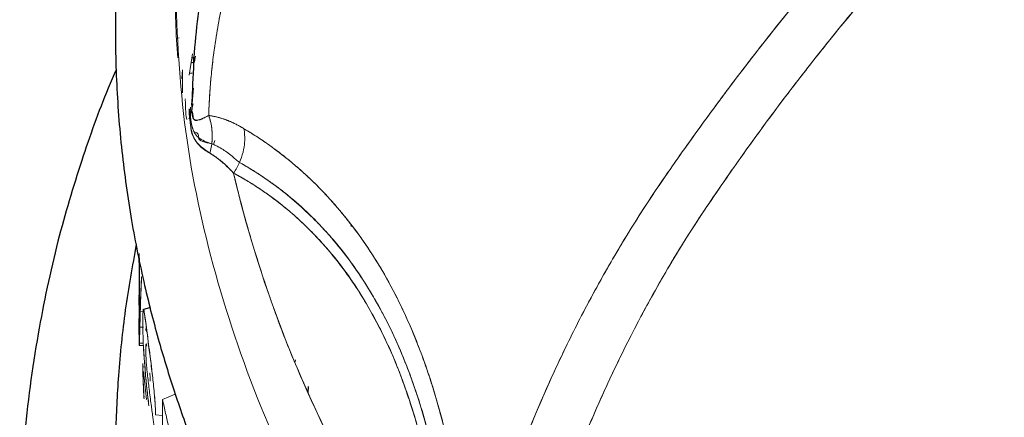
# Model space of a CAD drawing. Units: millimetres. Extents: x 10 to 593, y 4 to 410.
# Drawn here: x 22 to 33, y 326 to 330 of the extents above; entities that cross this region are included whole.
import ezdxf

# ---------------------------------------------------------------- set-up
doc = ezdxf.new("R2010")
doc.units = ezdxf.units.MM

msp = doc.modelspace()

# ---------------------------------------------------------------- linework, layer by layer
at = {"color": 7, "linetype": 'Continuous', "lineweight": 0}
for p, q in [((23.54328, 329.894309), (23.560122, 329.896742)), ((23.707073, 329.723896), (23.669993, 329.492256)), ((23.735303, 329.683768), (23.738772, 329.697833)), ((23.735189, 329.683143), (23.725827, 329.635767)), ((23.727619, 329.633898), (23.735161, 329.683157)), ((23.736704, 329.689448), (23.735331, 329.683754)), ((23.737437, 329.68378), (23.735331, 329.683754)), ((23.598183, 329.548897), (23.587707, 329.453545)), ((23.587904, 329.450605), (23.597981, 329.548881)), ((23.598183, 329.296536), (23.598183, 329.548897)), ((23.673335, 329.513143), (23.701732, 329.513829)), ((23.696635, 329.143899), (23.715408, 329.350344)), ((23.707092, 329.274189), (23.696652, 329.1439)), ((23.628379, 329.232306), (23.627162, 329.224702)), ((23.680348, 329.049824), (23.713484, 329.176228)), ((23.699708, 329.123673), (23.696638, 329.1439)), ((23.71628, 329.01448), (23.704806, 329.090076)), ((23.666899, 329.013341), (23.674113, 329.027395)), ((23.947909, 328.777532), (23.935387, 328.732243)), ((25.437527, 327.840083), (25.433661, 327.860434)), ((23.121174, 327.445709), (23.121269, 327.503746)), ((23.122797, 327.489864), (23.122649, 327.445705)), ((23.126258, 327.335246), (23.127648, 327.335686)), ((23.127648, 327.335686), (23.126258, 327.335246)), ((23.145569, 327.341356), (23.146784, 327.34174)), ((23.146784, 327.34174), (23.145569, 327.341356)), ((23.153191, 327.291801), (23.148318, 327.291214)), ((23.148319, 327.291213), (23.153191, 327.291801)), ((23.123404, 327.091548), (23.121629, 327.091098)), ((23.124193, 327.086467), (23.125601, 327.087454)), ((23.125599, 327.087449), (23.124194, 327.086464)), ((23.142968, 327.099638), (23.141672, 327.098728)), ((23.141673, 327.098734), (23.142967, 327.099642)), ((23.123391, 326.910674), (23.122262, 326.910535)), ((23.122266, 326.910537), (23.123389, 326.910676)), ((23.166227, 326.915959), (23.13523, 326.912135)), ((23.135232, 326.912136), (23.166227, 326.915959)), ((23.130103, 326.742212), (23.169719, 326.74229)), ((23.169719, 326.742289), (23.130105, 326.742212)), ((23.121368, 326.677222), (23.123391, 326.677255)), ((23.124643, 326.544112), (23.124446, 326.543638)), ((23.125672, 326.565007), (23.168402, 326.564726)), ((23.199728, 326.559196), (23.19908, 326.557183)), ((23.202146, 326.555179), (23.203075, 326.555167)), ((24.830738, 326.385883), (24.823728, 326.351921)), ((24.823826, 326.351695), (24.830954, 326.385421)), ((23.163157, 326.344798), (23.16205, 326.344338)), ((23.16205, 326.344338), (23.163326, 326.331636)), ((23.167632, 326.299831), (23.163179, 326.344366)), ((23.201609, 326.353534), (23.202539, 326.353752)), ((23.202231, 325.95363), (23.172031, 326.255799)), ((23.213905, 326.231765), (23.213032, 326.231519)), ((23.213033, 326.23152), (23.213905, 326.231767)), ((23.245118, 326.152085), (23.244394, 326.151996)), ((23.244399, 326.151995), (23.245118, 326.152083)), ((23.201295, 325.953594), (23.202215, 325.953772)), ((23.378968, 325.952379), (23.378967, 325.587992)), ((23.378972, 325.952389), (23.518047, 326.010109)), ((23.518047, 326.010106), (23.378976, 325.952383)), ((23.378971, 325.777862), (23.302494, 325.784417)), ((23.412621, 325.79783), (23.41216, 325.799861))]:
    msp.add_line(p, q, dxfattribs=at)
at = {"color": 7, "linetype": 'Continuous', "lineweight": 30}
for p, q in [((23.691083, 329.624011), (23.727225, 329.63624)), ((23.696604, 329.162439), (23.710758, 329.29922)), ((23.123389, 327.49321), (23.123389, 326.602415)), ((23.244773, 326.956752), (23.162536, 326.92907)), ((23.124436, 326.542915), (23.169413, 326.542157)), ((24.967116, 326.092067), (24.964343, 326.031572))]:
    msp.add_line(p, q, dxfattribs=at)
at = {"color": 7, "linetype": 'Continuous', "lineweight": 0, "flags": 128}
for points in [[(23.735161, 329.683157), (23.735232, 329.683462), (23.735303, 329.683768)], [(23.89388, 328.639658), (23.893752, 328.639737), (23.893623, 328.639815)]]:
    msp.add_lwpolyline(points, dxfattribs=at)
at = {"color": 7, "linetype": 'Continuous', "lineweight": 0}
for points, knots in [([(58.217078, 347.11042), (58.14548, 347.101316), (57.957164, 347.077373), (57.606624, 347.032894), (57.151918, 346.975339), (56.638026, 346.910661), (56.11015, 346.844508), (55.581855, 346.777859), (54.877463, 346.686077), (53.997856, 346.562261), (52.944018, 346.399125), (52.011043, 346.241071), (50.961762, 346.050482), (49.902112, 345.841347), (48.742714, 345.591555), (47.535851, 345.311521), (46.517277, 345.054027), (45.376966, 344.745018), (44.295077, 344.435173), (42.943448, 344.017208), (41.548046, 343.551344), (40.112403, 343.032163), (38.641464, 342.453228), (37.502971, 341.969444), (36.546147, 341.540555), (35.766589, 341.176557), (34.529071, 340.565663), (33.160079, 339.824079), (31.674623, 338.936998), (30.710858, 338.305416), (30.086162, 337.86634), (29.674705, 337.568729), (29.189641, 337.202103), (28.601501, 336.729379), (28.033083, 336.240105), (27.468725, 335.718523), (27.00317, 335.255567), (26.665919, 334.899599), (26.419111, 334.629163), (26.20236, 334.385155), (25.953281, 334.090986), (25.679414, 333.737654), (25.364399, 333.2891), (25.044669, 332.773622), (24.746528, 332.227067), (24.511916, 331.736458), (24.320703, 331.269363), (24.220969, 330.97763), (24.170601, 330.810875), (24.162396, 330.783426), (24.149193, 330.738329), (24.131387, 330.67552), (24.109509, 330.594921), (24.08414, 330.496456), (24.056025, 330.380041), (24.026102, 330.245589), (23.995453, 330.093018), (23.965342, 329.922261), (23.937167, 329.733281), (23.912683, 329.526097), (23.892879, 329.300776), (23.886243, 329.144622), (23.882799, 329.063553)], [0, 0, 0, 0, 0.0051126905, 0.01344735, 0.0250019808, 0.0375037931, 0.0500006093, 0.0625037601, 0.0750072183, 0.1000057043, 0.1250026307, 0.1500068993, 0.1665485203, 0.200006169, 0.2259775725, 0.2500129583, 0.2872423125, 0.3000067135, 0.33334362, 0.3666810092, 0.4000152396, 0.437514648, 0.4750120946, 0.5125103576, 0.5257852163, 0.5500320269, 0.5741831046, 0.6249953492, 0.6625067249, 0.7000114306, 0.7093830247, 0.7187555455, 0.7375105019, 0.7544556983, 0.7750123462, 0.7937726708, 0.8125129494, 0.8249234247, 0.8312525442, 0.8405830835, 0.8500070954, 0.8609814599, 0.8752648037, 0.8928682784, 0.9089384212, 0.9250014197, 0.9367078962, 0.9500139641, 0.9502968206, 0.9510853025, 0.9523794929, 0.9541795659, 0.9564856613, 0.9592975942, 0.9626151247, 0.9664381915, 0.9707667938, 0.9756010437, 0.9809412501, 0.986787761, 0.9931406697, 1, 1, 1, 1]), ([(58.217078, 347.110418), (58.159356, 347.103065), (58.028694, 347.086421), (57.809665, 347.058631), (57.54929, 347.025693), (57.241587, 346.986739), (56.80252, 346.931326), (56.242274, 346.860906), (55.581858, 346.777993), (54.921481, 346.691519), (54.041855, 346.568431), (52.943786, 346.400467), (51.629595, 346.1762), (50.333505, 345.929158), (49.029169, 345.65661), (47.658706, 345.342493), (46.140324, 344.95844), (44.434446, 344.480407), (42.836304, 343.984712), (41.374351, 343.489271), (40.141115, 343.04084), (38.894325, 342.553493), (37.600824, 342.014693), (36.282552, 341.424725), (35.088833, 340.846176), (34.083985, 340.323918), (33.219837, 339.847349), (32.29473, 339.310165), (31.391995, 338.752416), (30.486871, 338.152243), (29.635572, 337.545557), (28.799727, 336.897365), (28.064871, 336.270413), (27.458038, 335.708219), (26.998494, 335.250896), (26.639938, 334.872878), (26.366507, 334.571185), (26.134326, 334.30639), (25.930318, 334.060536), (25.764311, 333.846915), (25.584636, 333.602779), (25.357305, 333.274892), (25.078091, 332.829861), (24.807874, 332.342714), (24.548801, 331.820734), (24.331811, 331.307209), (24.166993, 330.816516), (24.071169, 330.451307), (24.008306, 330.164391), (23.960763, 329.90051), (23.92669, 329.654959), (23.904124, 329.432903), (23.890151, 329.248189), (23.885253, 329.125092), (23.882805, 329.063555)], [0, 0, 0, 0, 0.0041223985, 0.0093316325, 0.0156279572, 0.02268558, 0.031251188, 0.0468752277, 0.0625037413, 0.0781324638, 0.0937567758, 0.1250023553, 0.156256994, 0.1875055675, 0.2177996221, 0.2500123679, 0.2864910822, 0.3281594005, 0.375015749, 0.4047625183, 0.4375078505, 0.4681529219, 0.5000076893, 0.5374310121, 0.5714550011, 0.5952655906, 0.6190724376, 0.6428608002, 0.6729315438, 0.6964464081, 0.7224916384, 0.7500141501, 0.7750120948, 0.7948894352, 0.8125130098, 0.8243050694, 0.8347070864, 0.8437571465, 0.8513958386, 0.8593815501, 0.8647545632, 0.8750093544, 0.8906282678, 0.9062564479, 0.9194463574, 0.9375049722, 0.9515237749, 0.9619622828, 0.9687827424, 0.9760033944, 0.9843748706, 0.9895855868, 0.9947938016, 1, 1, 1, 1]), ([(26.756306, 322.875387), (26.75815, 322.913357), (26.761838, 322.989298), (26.769742, 323.10378), (26.779382, 323.218646), (26.790928, 323.333913), (26.804333, 323.449545), (26.819608, 323.56552), (26.836751, 323.681811), (26.855752, 323.798391), (26.876591, 323.915229), (26.899251, 324.032297), (26.923714, 324.149564), (26.949963, 324.267003), (26.977978, 324.384581), (27.007747, 324.502272), (27.039451, 324.620078), (27.073072, 324.737974), (27.108546, 324.855935), (27.145819, 324.973939), (27.236098, 325.247025), (27.390238, 325.660106), (27.653081, 326.2679), (27.919697, 326.814071), (28.217117, 327.36185), (28.510175, 327.854826), (28.795139, 328.28784), (29.018597, 328.607336), (29.160926, 328.80761), (29.304162, 329.005754), (29.45537, 329.211336), (29.659934, 329.483929), (29.981344, 329.901343), (30.529021, 330.579413), (31.2327, 331.386003), (31.960079, 332.15443), (32.491219, 332.686156), (32.87268, 333.055826), (33.243401, 333.407251), (33.993177, 334.098704), (34.860897, 334.84999), (35.785706, 335.611673), (36.480625, 336.165582), (37.266584, 336.767565), (38.250809, 337.490968), (39.306401, 338.22883), (40.481424, 339.013084), (41.623425, 339.74427), (42.791448, 340.455186), (44.314445, 341.340664), (45.639297, 342.060688), (46.806105, 342.660953), (47.586534, 343.053052), (48.488707, 343.489428), (49.671488, 344.036294), (50.86081, 344.558058), (51.924757, 344.997021), (52.724613, 345.313339), (53.526359, 345.620926), (54.546542, 345.988078), (55.40827, 346.273227), (55.91646, 346.433665), (56.120024, 346.497138), (56.375305, 346.574675), (56.682485, 346.664985), (56.964088, 346.744802), (57.27314, 346.829801), (57.634828, 346.925689), (57.973348, 347.011005), (58.181751, 347.061242), (58.234056, 347.07385)], [0, 0, 0, 0, 0.003288581, 0.006577131, 0.009865687, 0.013154287, 0.016442967, 0.019731765, 0.023020721, 0.026309847, 0.029599128, 0.03288853, 0.036178005, 0.039467488, 0.0427569, 0.046046115, 0.049335021, 0.052623794, 0.055912671, 0.05920183, 0.062491385, 0.078747467, 0.093752393, 0.113594195, 0.125001323, 0.14061994, 0.15624696, 0.163064511, 0.169017975, 0.174106467, 0.18080141, 0.187495046, 0.198729011, 0.218746857, 0.249997653, 0.274992218, 0.293746087, 0.303122126, 0.312491842, 0.329781773, 0.37499867, 0.393217295, 0.414046676, 0.437488672, 0.462845728, 0.499998357, 0.528193921, 0.562490246, 0.595786287, 0.624996212, 0.687493776, 0.703121302, 0.718749674, 0.749995775, 0.774997868, 0.812500661, 0.843745608, 0.858395941, 0.875001407, 0.906258826, 0.937498671, 0.941406258, 0.94531388, 0.953127529, 0.960946834, 0.968750812, 0.97453191, 0.984373175, 0.99607797, 1, 1, 1, 1]), ([(26.756321, 322.875387), (26.758066, 322.911481), (26.761556, 322.983673), (26.768938, 323.092487), (26.777892, 323.201656), (26.788571, 323.311197), (26.806888, 323.473955), (26.837433, 323.694875), (26.888351, 323.985772), (26.954192, 324.293046), (27.048788, 324.665603), (27.246583, 325.305757), (27.539067, 326.026048), (27.850058, 326.67216), (28.041342, 327.038855), (28.19392, 327.316264), (28.35149, 327.587916), (28.518291, 327.860859), (28.687578, 328.124651), (28.875689, 328.403742), (29.088166, 328.706596), (29.339366, 329.056228), (29.628707, 329.444801), (29.994619, 329.91831), (30.543275, 330.595813), (31.244077, 331.398966), (32.153979, 332.358961), (33.119112, 333.301282), (34.15822, 334.24333), (35.1713, 335.110084), (36.188456, 335.939429), (37.275814, 336.777658), (38.351646, 337.562572), (39.456072, 338.32991), (40.544567, 339.054388), (41.67452, 339.775351), (42.793885, 340.456569), (44.111018, 341.222834), (45.574901, 342.027628), (47.129828, 342.830857), (48.517235, 343.50492), (49.766357, 344.078929), (50.956346, 344.597649), (52.136516, 345.084924), (53.33738, 345.552671), (54.361634, 345.921399), (55.171423, 346.194782), (55.681632, 346.359854), (56.100733, 346.491364), (56.567431, 346.632637), (57.027766, 346.763564), (57.440846, 346.874508), (57.719654, 346.946942), (57.978645, 347.012208), (58.157275, 347.055319), (58.234056, 347.073849)], [0, 0, 0, 0, 0.003125776, 0.006251935, 0.009378585, 0.012505831, 0.015633774, 0.023281025, 0.031278759, 0.040206014, 0.049118445, 0.062488491, 0.093737155, 0.109367103, 0.117181036, 0.124988594, 0.133136408, 0.140608255, 0.148711263, 0.156237857, 0.165243951, 0.175647534, 0.187486424, 0.200269209, 0.218739168, 0.24999043, 0.276214779, 0.312481246, 0.345196008, 0.37499065, 0.406276747, 0.437479579, 0.471538185, 0.499989888, 0.532220178, 0.563771606, 0.594690092, 0.624989467, 0.67189072, 0.713558666, 0.749992116, 0.782488232, 0.812498135, 0.843743704, 0.874999496, 0.906247516, 0.923164104, 0.937498145, 0.945513739, 0.955359301, 0.97321376, 0.980512507, 0.98660495, 0.994242374, 1, 1, 1, 1]), ([(58.314002, 346.974871), (58.254821, 346.953438), (58.107321, 346.90002), (57.841295, 346.803999), (57.486047, 346.676208), (57.040261, 346.516639), (56.652542, 346.379142), (56.322077, 346.261779), (56.020687, 346.154278), (55.475399, 345.958911), (54.719187, 345.680831), (53.811451, 345.33392), (53.016392, 345.018341), (52.10926, 344.647464), (51.486635, 344.382875), (50.997391, 344.168972), (50.827167, 344.094216), (50.544396, 343.968934), (50.149315, 343.791648), (49.642412, 343.560128), (49.024602, 343.271191), (48.296995, 342.921089), (47.460926, 342.505571), (46.518218, 342.019415), (45.47058, 341.458668), (44.320874, 340.817077), (43.072968, 340.087281), (41.731703, 339.260959), (40.303547, 338.328551), (38.793303, 337.285756), (37.540878, 336.35899), (36.56845, 335.596881), (35.893395, 335.047302), (35.227359, 334.486913), (34.571093, 333.915361), (33.926125, 333.331824), (33.267433, 332.71084), (32.599052, 332.049853), (31.989761, 331.411864), (31.338679, 330.691687), (30.808929, 330.06407), (30.321667, 329.447961), (29.951733, 328.958891), (29.620195, 328.497033), (29.362195, 328.120555), (29.186792, 327.857634), (29.03017, 327.611007), (28.885248, 327.37017), (28.721254, 327.083588), (28.513174, 326.698489), (28.261789, 326.189197), (28.011941, 325.624257), (27.809752, 325.10993), (27.650111, 324.643375), (27.539257, 324.268626), (27.421605, 323.798937), (27.343052, 323.382289), (27.290684, 322.97734), (27.26692, 322.728383), (27.251453, 322.494071), (27.247261, 322.343588), (27.245225, 322.270538)], [0, 0, 0, 0, 0.0048005973, 0.0119648231, 0.0214914568, 0.0333778587, 0.0476198605, 0.0522744294, 0.0595268693, 0.071434887, 0.0952450515, 0.1190513168, 0.1428634606, 0.1577882454, 0.1904822715, 0.1919990724, 0.1964887782, 0.2039514343, 0.2143871648, 0.2277959606, 0.2441775251, 0.263531561, 0.2858579371, 0.311157032, 0.3394306327, 0.3706765322, 0.4048915944, 0.4420750181, 0.4822328989, 0.5253669503, 0.5714564246, 0.5918585296, 0.6122624235, 0.6326686541, 0.6530728533, 0.6734824274, 0.6938902416, 0.7168551067, 0.7398148112, 0.7562828268, 0.7857308003, 0.7983035961, 0.8125156196, 0.8297683891, 0.8392943883, 0.8455407166, 0.8526907363, 0.860559475, 0.8660885859, 0.876927445, 0.892864478, 0.9084114071, 0.9234757724, 0.9349607063, 0.9464422015, 0.9539967776, 0.9732403798, 0.9804823235, 0.9873563624, 0.9938623336, 1, 1, 1, 1]), ([(58.314002, 346.974869), (58.263206, 346.956455), (58.148222, 346.914772), (57.954974, 346.844978), (57.724693, 346.762073), (57.451825, 346.664042), (57.062444, 346.524671), (56.561321, 346.346697), (55.967934, 346.135614), (55.371313, 345.920783), (54.577421, 345.627402), (53.584437, 345.246611), (52.392772, 344.767324), (50.808784, 344.095671), (49.284215, 343.402509), (47.787683, 342.671139), (46.566894, 342.047697), (45.137668, 341.279987), (43.793386, 340.513628), (42.645425, 339.825142), (41.712539, 339.244332), (40.728881, 338.606783), (39.762174, 337.955666), (38.850243, 337.31697), (38.029314, 336.720142), (37.233887, 336.119501), (36.450078, 335.503252), (35.665375, 334.858672), (34.821603, 334.138603), (33.92372, 333.33428), (33.065788, 332.517734), (32.304423, 331.746574), (31.524223, 330.90778), (30.738175, 329.986223), (30.10457, 329.167679), (29.702387, 328.612571), (29.455313, 328.257865), (29.244906, 327.946733), (29.060526, 327.660252), (28.886125, 327.372838), (28.727043, 327.093499), (28.525857, 326.721086), (28.344458, 326.359249), (28.170247, 325.981291), (28.052474, 325.712184), (27.934172, 325.426517), (27.786561, 325.044436), (27.630562, 324.587917), (27.500746, 324.126822), (27.413012, 323.74334), (27.353491, 323.425683), (27.308061, 323.121806), (27.279438, 322.869868), (27.261044, 322.643633), (27.250109, 322.456401), (27.246856, 322.332486), (27.24523, 322.270541)], [0, 0, 0, 0, 0.004122171, 0.009331265, 0.01562755, 0.022685111, 0.031250941, 0.046775876, 0.062503885, 0.078132683, 0.093757508, 0.125003523, 0.156257969, 0.187506468, 0.250009394, 0.277127661, 0.307151358, 0.348159284, 0.392896287, 0.417161923, 0.443085539, 0.470684806, 0.499994163, 0.525330617, 0.549150834, 0.571456888, 0.595462921, 0.619271352, 0.642865405, 0.673479508, 0.704092702, 0.726324461, 0.750017679, 0.785219073, 0.812508836, 0.824206883, 0.834609583, 0.84375569, 0.85141565, 0.859381476, 0.868316985, 0.875015419, 0.89062863, 0.898427146, 0.906252845, 0.912800404, 0.921879311, 0.937502498, 0.95001527, 0.95941253, 0.968784131, 0.976002557, 0.984376195, 0.989586462, 0.994794236, 1, 1, 1, 1]), ([(23.544192, 329.678151), (23.525159, 329.93967), (23.505582, 330.20867), (23.542918, 330.476409), (23.543957, 330.483856)], [0, 0, 0, 0, 0.97218504, 1, 1, 1, 1]), ([(23.514699, 330.547892), (23.534907, 330.023212), (23.575273, 328.975131), (23.900655, 327.413451), (24.417046, 325.871727), (25.141011, 324.356836), (25.841079, 323.234566), (26.339409, 322.544159), (26.541797, 322.27623), (26.695261, 322.078928), (26.844168, 321.892516), (26.996285, 321.707008), (27.151591, 321.522417), (27.310083, 321.338756), (27.756472, 320.834221), (28.544877, 320.01819), (29.743536, 318.944154), (31.036434, 317.930063), (32.406241, 316.981243), (33.881641, 316.076426), (35.459295, 315.220045), (37.1359, 314.416079), (38.930076, 313.658198), (40.840639, 312.953866), (42.328084, 312.481337), (43.298463, 312.201134), (43.725179, 312.082009), (44.154704, 311.966167), (44.644901, 311.838547), (45.299651, 311.675344), (46.541644, 311.385556), (48.33728, 311.022665), (50.747397, 310.637096), (53.346018, 310.336589), (56.128329, 310.145011), (58.905147, 310.081501), (61.655752, 310.142659), (64.360959, 310.323654), (67.031592, 310.623592), (69.655744, 311.041032), (71.599784, 311.445288), (72.795733, 311.73296), (73.25985, 311.849797), (73.601623, 311.93839), (73.924534, 312.024352), (74.245878, 312.112167), (74.565634, 312.201823), (74.883778, 312.293319), (75.757753, 312.551014), (77.171314, 313.00615), (79.0318, 313.698121), (80.788447, 314.444495), (82.43203, 315.235268), (83.99939, 316.086999), (85.482846, 316.997759), (86.875506, 317.965642), (88.188336, 319.001398), (89.408407, 320.104343), (90.226941, 320.963026), (90.712319, 321.523214), (90.918672, 321.769552), (91.119338, 322.017512), (91.340407, 322.300496), (91.623111, 322.678475), (92.125111, 323.395463), (92.753559, 324.432061), (93.422195, 325.823393), (93.939491, 327.323543), (94.283916, 328.929718), (94.32663, 330.008021), (94.348012, 330.547827)], [0, 0, 0, 0, 0.024504018, 0.048948327, 0.073369256, 0.097802332, 0.122283526, 0.129030783, 0.132740514, 0.135937552, 0.139133952, 0.142329795, 0.145525178, 0.148720174, 0.151914858, 0.171990511, 0.192335643, 0.211559658, 0.230775143, 0.24999958, 0.269573309, 0.289138086, 0.308740394, 0.32948969, 0.350228819, 0.354488731, 0.358749327, 0.363010804, 0.367273354, 0.373250503, 0.382242252, 0.403395458, 0.42451412, 0.449640522, 0.47478948, 0.500000512, 0.52450453, 0.548948839, 0.573369767, 0.597802844, 0.622284038, 0.629031294, 0.632741025, 0.635938064, 0.639134464, 0.642330307, 0.64552569, 0.648720686, 0.651915376, 0.671991029, 0.692336155, 0.71156017, 0.730775654, 0.750000092, 0.769573821, 0.789138598, 0.808740906, 0.829490202, 0.85022933, 0.854489243, 0.858749839, 0.863011316, 0.867273865, 0.873251014, 0.882242763, 0.903395982, 0.924514632, 0.949641034, 0.974789992, 1, 1, 1, 1]), ([(23.710443, 329.685427), (23.710855, 329.679462), (23.712915, 329.649595), (23.717544, 329.633958), (23.725041, 329.632302), (23.728123, 329.64146), (23.728511, 329.642613)], [0, 0, 0, 0, 0.123186818, 0.616834594, 0.951744129, 1, 1, 1, 1]), ([(23.732364, 329.653541), (23.729109, 329.644934), (23.723546, 329.63022), (23.717473, 329.63841), (23.7137, 329.647485), (23.712638, 329.662532), (23.712451, 329.665182)], [0, 0, 0, 0, 0.384404982, 0.657222215, 0.939622786, 1, 1, 1, 1]), ([(23.627162, 329.224702), (23.62852, 329.176788), (23.631241, 329.08081), (23.638183, 329.014858), (23.644073, 329.009178), (23.645014, 329.008271)], [0, 0, 0, 0, 0.455817349, 0.913061781, 1, 1, 1, 1]), ([(23.670551, 329.123677), (23.670232, 329.116977), (23.668418, 329.078843), (23.674462, 329.021274), (23.681379, 328.956341), (23.690385, 328.905982), (23.699942, 328.864404), (23.716102, 328.817942), (23.742025, 328.769628), (23.781905, 328.718767), (23.831481, 328.674909), (23.873976, 328.650912), (23.893636, 328.639809)], [0, 0, 0, 0, 0.020980716, 0.119408477, 0.217041862, 0.278209424, 0.344147714, 0.420146442, 0.548743729, 0.693559387, 0.858221593, 1, 1, 1, 1]), ([(23.682522, 329.139845), (23.682428, 329.138487), (23.678002, 329.074436), (23.686313, 328.996097), (23.700433, 328.926846), (23.709896, 328.899358), (23.71507, 328.886553), (23.717772, 328.880408), (23.719142, 328.87741), (23.719839, 328.87593), (23.720184, 328.875197), (23.720358, 328.87483), (23.720443, 328.874647), (23.72049, 328.874556), (23.720509, 328.87451), (23.720522, 328.874489), (23.720524, 328.874476), (23.720533, 328.874471), (23.720528, 328.874468), (23.782799, 328.862058), (23.736768, 328.775736), (23.84444, 328.755475), (23.915685, 328.742069)], [0, 0, 0, 0, 0.004477859, 0.211088974, 0.309175387, 0.358609556, 0.383418045, 0.395752111, 0.401892999, 0.404956358, 0.406485801, 0.407251126, 0.407632529, 0.407823758, 0.407918397, 0.407966243, 0.407990623, 0.408001591, 0.408008323, 0.408011045, 0.608294588, 1, 1, 1, 1]), ([(23.915685, 328.742069), (23.862262, 328.760606), (23.782615, 328.788244), (23.717821, 328.865681), (23.688745, 328.968276), (23.67859, 329.073998), (23.682479, 329.133118), (23.682657, 329.135815)], [0, 0, 0, 0, 0.390939286, 0.582849682, 0.80352663, 0.991037056, 1, 1, 1, 1]), ([(23.893623, 328.639815), (23.844541, 328.673953), (23.746565, 328.742097), (23.678491, 328.87315), (23.679035, 329.04767), (23.679203, 329.101534)], [0, 0, 0, 0, 0.409690853, 0.817806421, 1, 1, 1, 1]), ([(23.716275, 329.01448), (23.715157, 329.016242), (23.712643, 329.020202), (23.708597, 329.029259), (23.705279, 329.04033), (23.702901, 329.053196), (23.701176, 329.066307), (23.699005, 329.086388), (23.697485, 329.109232), (23.696806, 329.130345), (23.696683, 329.140147), (23.696636, 329.143899)], [0, 0, 0, 0, 0.096359758, 0.21655597, 0.389628347, 0.461639447, 0.525854133, 0.644022512, 0.844944821, 0.94064636, 1, 1, 1, 1]), ([(23.696637, 329.143899), (23.69673, 329.137491), (23.696914, 329.124725), (23.697636, 329.106921), (23.698705, 329.09026), (23.700166, 329.074844), (23.702405, 329.057731), (23.705767, 329.0404), (23.710535, 329.02455), (23.714355, 329.017855), (23.716281, 329.014481)], [0, 0, 0, 0, 0.101118119, 0.201467886, 0.301594158, 0.40204049, 0.503341779, 0.667941897, 0.832638355, 1, 1, 1, 1]), ([(23.696652, 329.1439), (23.696995, 329.118162), (23.701118, 329.074825), (23.711201, 329.031859), (23.716277, 329.01448)], [0.406603698, 0.406603698, 0.406603698, 0.406603698, 0.5172798073, 0.5931138532, 0.5931138532, 0.5931138532, 0.5931138532]), ([(24.266458, 328.906448), (24.255839, 328.912892), (24.233593, 328.926392), (24.198503, 328.945758), (24.160071, 328.965317), (24.118213, 328.984558), (24.068217, 329.004736), (24.021097, 329.020654), (23.971785, 329.034112), (23.928705, 329.043903), (23.896936, 329.048679), (23.882376, 329.050868)], [0, 0, 0, 0, 0.083263963, 0.17443284, 0.274197268, 0.382983388, 0.500231812, 0.663088673, 0.74978573, 0.885323535, 1, 1, 1, 1]), ([(23.882413, 329.050879), (23.895245, 329.048965), (23.920863, 329.045145), (23.959444, 329.037035), (23.998015, 329.027202), (24.036573, 329.015483), (24.075095, 329.001931), (24.113565, 328.986539), (24.151968, 328.969328), (24.190288, 328.950263), (24.228525, 328.929514), (24.253918, 328.914163), (24.266615, 328.906487)], [0, 0, 0, 0, 0.101058093, 0.201761902, 0.302155493, 0.402283364, 0.502190387, 0.601921731, 0.701522792, 0.801039114, 0.900516312, 1, 1, 1, 1]), ([(23.88238, 329.050506), (23.873493, 329.045775), (23.857054, 329.037024), (23.836161, 329.026256), (23.819836, 329.01822), (23.807606, 329.012554), (23.799028, 329.008901), (23.791715, 329.006029), (23.782427, 329.003676), (23.769058, 329.00114), (23.754051, 328.999678), (23.740646, 329.000024), (23.73052, 329.002713), (23.722642, 329.006841), (23.71836, 329.011979), (23.716275, 329.01448)], [0, 0, 0, 0, 0.1185227898, 0.2192456042, 0.3023164197, 0.3674616774, 0.4146474843, 0.4441221137, 0.4912799941, 0.5726514738, 0.6839052972, 0.785548179, 0.867480833, 0.9354751829, 1, 1, 1, 1]), ([(23.716277, 329.01448), (23.717893, 329.01228), (23.721121, 329.007886), (23.726539, 329.003044), (23.732321, 328.999501), (23.73848, 328.997407), (23.745035, 328.99663), (23.752927, 328.997713), (23.764971, 329.000519), (23.784258, 329.006131), (23.811514, 329.016338), (23.844648, 329.030982), (23.869745, 329.043966), (23.882393, 329.05051)], [0, 0, 0, 0, 0.050036798, 0.099913051, 0.149724728, 0.199568605, 0.249541768, 0.300838307, 0.374992304, 0.500164441, 0.664201266, 0.830767047, 1, 1, 1, 1]), ([(23.882363, 329.050501), (23.900611, 328.999905), (23.91247, 328.947546), (23.92327, 328.843595), (23.922336, 328.791899), (23.915674, 328.742072)], [0, 0, 0, 0, 0.5, 0.5, 1, 1, 1, 1]), ([(24.218765, 328.538703), (24.234524, 328.574634), (24.259967, 328.648216), (24.273112, 328.730722), (24.277463, 328.81696), (24.274131, 328.864796), (24.266466, 328.906323)], [0, 0, 0, 0, 0.314495361, 0.61859191, 0.661362787, 1, 1, 1, 1]), ([(26.742096, 323.575365), (26.739975, 323.616535), (26.734945, 323.714223), (26.723933, 323.882039), (26.707009, 324.09315), (26.681792, 324.345512), (26.647454, 324.622574), (26.608065, 324.883188), (26.565582, 325.124739), (26.521106, 325.347686), (26.453526, 325.646634), (26.377147, 325.931001), (26.292435, 326.198836), (26.160186, 326.579652), (25.976842, 327.004756), (25.741233, 327.424964), (25.584779, 327.661966), (25.46155, 327.829667), (25.329832, 327.997305), (25.191286, 328.156218), (25.051202, 328.300256), (24.948573, 328.398306), (24.842769, 328.492891), (24.703102, 328.60943), (24.542807, 328.729524), (24.387098, 328.833725), (24.300123, 328.886154), (24.266458, 328.906448)], [0, 0, 0, 0, 0.016225251, 0.038499501, 0.066828671, 0.101208991, 0.141622926, 0.182190786, 0.212121812, 0.246474715, 0.28081648, 0.347263116, 0.379726214, 0.411891147, 0.538197413, 0.606758588, 0.66081104, 0.690054139, 0.720400406, 0.778232519, 0.807802171, 0.834405343, 0.859585102, 0.889748577, 0.940042355, 0.976792122, 1, 1, 1, 1]), ([(24.266615, 328.906487), (24.292103, 328.891223), (24.342887, 328.860812), (24.417555, 328.813113), (24.490768, 328.764155), (24.562461, 328.713814), (24.632677, 328.662168), (24.701431, 328.60924), (24.768744, 328.555067), (24.834637, 328.499679), (24.899127, 328.443105), (24.962235, 328.385373), (25.023976, 328.326508), (25.084367, 328.266536), (25.143426, 328.205478), (25.201166, 328.143356), (25.313889, 328.017177), (25.474314, 327.819355), (25.672968, 327.533475), (25.855169, 327.226336), (26.07572, 326.789157), (26.311373, 326.186036), (26.489561, 325.520934), (26.599504, 324.949035), (26.653696, 324.581853), (26.688932, 324.279121), (26.710926, 324.050577), (26.729261, 323.816064), (26.737898, 323.655923), (26.742242, 323.575364)], [0, 0, 0, 0, 0.017544286, 0.034955816, 0.052236396, 0.06938783, 0.086411917, 0.103310456, 0.120085251, 0.13673811, 0.153270855, 0.169685317, 0.185983348, 0.202166817, 0.218237614, 0.234197652, 0.250048865, 0.313223551, 0.37506934, 0.437681404, 0.500069688, 0.623477989, 0.75000333, 0.811433347, 0.87504167, 0.905723825, 0.936770577, 0.968192468, 1, 1, 1, 1]), ([(24.133871, 328.609524), (24.12489, 328.616765), (24.106944, 328.631235), (24.070614, 328.658016), (24.021617, 328.690202), (23.966822, 328.72069), (23.930767, 328.735811), (23.915925, 328.742035)], [0, 0, 0, 0, 0.125380018, 0.250535857, 0.5003961, 0.794340994, 1, 1, 1, 1]), ([(24.154519, 328.421667), (24.143661, 328.433117), (24.122074, 328.455879), (24.089452, 328.487892), (24.057019, 328.518043), (24.024188, 328.546706), (23.991617, 328.573456), (23.958926, 328.598517), (23.926493, 328.620977), (23.904707, 328.633457), (23.89388, 328.639658)], [0, 0, 0, 0, 0.127264976, 0.253000505, 0.377228973, 0.499971712, 0.628545463, 0.750013531, 0.875774755, 1, 1, 1, 1]), ([(23.893892, 328.639652), (23.898595, 328.636942), (23.909155, 328.630858), (23.92734, 328.618914), (23.948398, 328.604473), (23.974021, 328.586313), (24.002089, 328.56539), (24.029329, 328.546073), (24.055999, 328.522675), (24.085595, 328.493866), (24.120149, 328.458359), (24.144026, 328.432868), (24.154517, 328.421669)], [0, 0, 0, 0, 0.054441582, 0.122215674, 0.212198991, 0.297843425, 0.413922055, 0.528628269, 0.591377997, 0.718529766, 0.876333883, 1, 1, 1, 1]), ([(24.218765, 328.538703), (24.218757, 328.538709), (24.218749, 328.538714), (24.21874, 328.538721), (24.218736, 328.538724), (24.21873, 328.538729), (24.21871, 328.538743), (24.218662, 328.538777), (24.218559, 328.538851), (24.218354, 328.538999), (24.217942, 328.539294), (24.217121, 328.539885), (24.21548, 328.54107), (24.212207, 328.543451), (24.205698, 328.548253), (24.192831, 328.558033), (24.167643, 328.578162), (24.147381, 328.596978), (24.133871, 328.609524)], [0, 0, 0, 0, 0.000244157, 0.000273876, 0.000305207, 0.000366246, 0.000488325, 0.000976638, 0.001953264, 0.00390651, 0.00781298, 0.015625833, 0.031251203, 0.062500671, 0.124995096, 0.249970534, 0.499904359, 1, 1, 1, 1]), ([(24.218765, 328.538703), (24.246781, 328.522581), (24.297509, 328.493389), (24.364663, 328.45233), (24.415648, 328.420006), (24.479981, 328.37776), (24.562014, 328.320902), (24.700874, 328.216569), (24.871039, 328.074933), (25.035196, 327.918421), (25.164446, 327.784202), (25.293457, 327.637967), (25.450845, 327.433921), (25.605845, 327.199644), (25.720999, 327.003789), (25.855057, 326.755225), (25.976592, 326.491069), (26.113019, 326.136465), (26.221431, 325.804546), (26.304907, 325.494273), (26.356822, 325.276038), (26.391016, 325.125077), (26.445873, 324.852179), (26.492598, 324.555198), (26.534126, 324.216313), (26.554513, 324.004096), (26.570743, 323.798055), (26.580568, 323.661352), (26.58862, 323.532862), (26.592854, 323.452239), (26.594396, 323.422866)], [0, 0, 0, 0, 0.0201871449, 0.036552228, 0.0490879911, 0.0577907554, 0.0844296303, 0.1110145379, 0.165016483, 0.2198760446, 0.247659474, 0.2759564324, 0.3345081112, 0.3957890087, 0.4328520114, 0.4584144864, 0.5471104423, 0.5834293566, 0.6483091874, 0.7161975658, 0.7337930226, 0.7512711478, 0.7867131112, 0.8585467025, 0.8820751675, 0.9318477866, 0.9475063617, 0.9673067228, 0.988089163, 1, 1, 1, 1]), ([(26.594396, 323.422866), (26.591992, 323.467938), (26.587051, 323.560606), (26.577919, 323.702213), (26.566954, 323.850242), (26.553726, 324.004316), (26.537912, 324.164133), (26.510008, 324.408567), (26.461526, 324.749497), (26.379938, 325.187459), (26.282392, 325.592933), (26.168658, 325.976165), (26.047896, 326.315559), (25.903719, 326.653803), (25.745796, 326.965692), (25.56951, 327.259221), (25.378528, 327.530353), (25.104615, 327.861055), (24.838313, 328.112572), (24.596603, 328.297042), (24.469125, 328.385739), (24.345029, 328.46524), (24.258488, 328.515592), (24.218765, 328.538703)], [0, 0, 0, 0, 0.018288992, 0.03760165, 0.057937419, 0.079296434, 0.101679909, 0.125090608, 0.183257928, 0.24999276, 0.322803399, 0.375018647, 0.440283797, 0.500050533, 0.562561316, 0.625051054, 0.687533191, 0.750020688, 0.87498618, 0.908238183, 0.937478377, 0.971302453, 1, 1, 1, 1]), ([(24.154485, 328.421696), (24.163201, 328.384558), (24.183037, 328.300042), (24.218493, 328.158233), (24.269546, 327.9647), (24.328637, 327.756378), (24.399796, 327.521366), (24.471063, 327.298642), (24.539546, 327.095946), (24.595952, 326.935341), (24.639619, 326.813431), (24.68986, 326.679753), (24.766116, 326.486976), (24.878195, 326.220846), (25.028232, 325.888135), (25.169765, 325.591763), (25.295025, 325.339021), (25.420494, 325.091898), (25.6113, 324.741919), (25.823472, 324.386296), (26.024096, 324.070357), (26.17365, 323.843613), (26.330388, 323.613337), (26.440401, 323.457903), (26.495899, 323.379493)], [0, 0, 0, 0, 0.021485387, 0.04889497, 0.082214253, 0.133859214, 0.170072088, 0.21908533, 0.263610418, 0.288131371, 0.312632521, 0.334505748, 0.366317428, 0.42608519, 0.491956765, 0.563945563, 0.602236186, 0.64197469, 0.7104361, 0.812025507, 0.85790655, 0.903745572, 0.951443088, 1, 1, 1, 1]), ([(26.42348, 324.306964), (26.418825, 324.344984), (26.409508, 324.421088), (26.394012, 324.534), (26.377398, 324.646122), (26.359565, 324.757368), (26.338935, 324.877138), (26.315144, 325.005117), (26.278517, 325.186975), (26.227645, 325.413867), (26.155568, 325.681801), (26.072471, 325.949026), (25.994672, 326.16882), (25.927097, 326.345883), (25.806092, 326.631631), (25.660183, 326.904166), (25.498746, 327.168678), (25.374344, 327.35317), (25.232638, 327.534851), (25.073683, 327.712321), (24.936906, 327.850744), (24.793413, 327.982424), (24.655545, 328.095781), (24.526075, 328.192049), (24.405672, 328.27389), (24.282046, 328.35107), (24.19708, 328.398112), (24.154485, 328.421696)], [0, 0, 0, 0, 0.018994093, 0.038020234, 0.057083437, 0.076188723, 0.095341116, 0.119418376, 0.143572279, 0.192380776, 0.242927484, 0.294874438, 0.348843746, 0.376585784, 0.405400325, 0.533129346, 0.568230981, 0.604188716, 0.678449718, 0.72248369, 0.767396129, 0.813709238, 0.859622051, 0.894492827, 0.929494052, 0.964653912, 1, 1, 1, 1]), ([(24.154517, 328.421669), (24.173752, 328.411174), (24.217718, 328.387185), (24.290865, 328.344689), (24.379047, 328.290405), (24.481384, 328.222674), (24.623967, 328.12039), (24.797718, 327.980179), (24.974209, 327.815778), (25.160359, 327.618584), (25.335808, 327.403729), (25.514398, 327.146098), (25.653146, 326.915558), (25.807369, 326.622836), (25.951794, 326.294865), (26.091071, 325.901499), (26.172919, 325.621784), (26.23001, 325.398121), (26.263587, 325.254681), (26.298627, 325.09003), (26.331449, 324.921781), (26.364711, 324.73013), (26.396636, 324.520893), (26.414535, 324.378274), (26.423484, 324.306961)], [0, 0, 0, 0, 0.015910754, 0.036369194, 0.061376719, 0.090934368, 0.125042591, 0.187632369, 0.250135509, 0.294421956, 0.375021537, 0.437498003, 0.50005028, 0.546573449, 0.642873905, 0.714300594, 0.785693177, 0.804135944, 0.839283548, 0.864415375, 0.892868139, 0.928577573, 0.96428735, 1, 1, 1, 1]), ([(26.495895, 323.379496), (26.458889, 323.431299), (26.422263, 323.483182), (26.386017, 323.535141), (26.050695, 324.01583), (25.747906, 324.503119), (25.47805, 324.995892), (24.865791, 326.113913), (24.423059, 327.260173), (24.15452, 328.421667)], [21.0422324737, 21.0422324737, 21.0422324737, 21.0422324737, 21.0625, 21.0625, 21.0625, 21.25, 21.25, 21.25, 21.6754059443, 21.6754059443, 21.6754059443, 21.6754059443]), ([(23.122609, 327.543833), (23.122662, 327.530827), (23.122772, 327.503598), (23.122946, 327.461294), (23.123174, 327.415618), (23.123345, 327.36446), (23.123597, 327.309), (23.123582, 327.24124), (23.12368, 327.167232), (23.124027, 327.112528), (23.124193, 327.086467)], [0, 0, 0, 0, 0.0820920663, 0.1718832764, 0.2697327814, 0.3760398076, 0.504619748, 0.6344639662, 0.8258581685, 1, 1, 1, 1]), ([(23.125604, 327.086481), (23.125516, 327.114818), (23.125338, 327.171493), (23.125057, 327.257466), (23.12481, 327.332893), (23.124604, 327.394672), (23.124429, 327.444286), (23.124243, 327.493011), (23.124109, 327.526891), (23.124042, 327.543847)], [0, 0, 0, 0, 0.190482918, 0.38098565, 0.571600103, 0.688591554, 0.785870109, 0.892830752, 1, 1, 1, 1]), ([(23.124196, 327.086464), (23.124462, 327.096863), (23.125022, 327.118734), (23.125408, 327.162654), (23.125176, 327.208572), (23.125127, 327.25045), (23.125088, 327.281218), (23.125425, 327.30866), (23.12599, 327.326708), (23.126258, 327.335246)], [0, 0, 0, 0, 0.11906705, 0.250412999, 0.500263281, 0.647740342, 0.750024152, 0.881742343, 1, 1, 1, 1]), ([(23.12764, 327.335261), (23.12749, 327.322727), (23.12719, 327.297666), (23.126797, 327.258238), (23.126442, 327.217501), (23.126128, 327.175288), (23.125846, 327.131756), (23.125685, 327.101581), (23.125604, 327.086481)], [0, 0, 0, 0, 0.166616277, 0.333121144, 0.499613311, 0.66619151, 0.832954322, 1, 1, 1, 1]), ([(23.132182, 326.823811), (23.133268, 326.862765), (23.135441, 326.940674), (23.13938, 327.060458), (23.143684, 327.177222), (23.146858, 327.255286), (23.148318, 327.291213)], [0, 0, 0, 0, 0.250001026, 0.500001101, 0.769887759, 1, 1, 1, 1]), ([(23.133522, 326.823824), (23.135737, 326.901268), (23.140186, 327.056873), (23.146406, 327.212878), (23.14953, 327.291241)], [0, 0, 0, 0, 0.497692668, 1, 1, 1, 1]), ([(23.121788, 327.081621), (23.121577, 327.069004), (23.121156, 327.043838), (23.121562, 327.011244), (23.121241, 326.987514), (23.121059, 326.97886), (23.121479, 326.988619), (23.122397, 327.009789), (23.122365, 327.031386), (23.122053, 327.04951), (23.121707, 327.069337), (23.121649, 327.083813), (23.12162, 327.091093)], [0, 0, 0, 0, 0.12539316, 0.250115308, 0.375916271, 0.499962408, 0.624913022, 0.750461045, 0.812467806, 0.874929019, 0.937104397, 1, 1, 1, 1]), ([(23.123081, 327.091101), (23.123027, 327.066335), (23.122917, 327.016513), (23.122713, 326.979546), (23.12268, 326.983606), (23.122673, 326.98448)], [0, 0, 0, 0, 0.436804472, 0.878686699, 1, 1, 1, 1]), ([(23.224095, 325.920983), (23.223032, 325.930162), (23.219061, 325.964449), (23.21194, 326.028629), (23.202981, 326.115449), (23.194459, 326.201613), (23.187246, 326.283022), (23.180252, 326.366814), (23.174804, 326.442341), (23.171108, 326.504043), (23.168888, 326.551705), (23.16751, 326.586817), (23.166715, 326.605372), (23.166173, 326.618432), (23.165788, 326.637901), (23.164971, 326.674074), (23.16445, 326.719001), (23.163336, 326.786089), (23.164023, 326.846748), (23.164842, 326.892588), (23.165989, 326.917337), (23.167861, 326.929499), (23.170141, 326.932769), (23.172796, 326.928828), (23.175893, 326.91531), (23.179766, 326.892634), (23.183537, 326.868452), (23.185512, 326.8556), (23.186499, 326.848911), (23.186992, 326.845514), (23.187239, 326.843802), (23.187357, 326.842944), (23.187422, 326.842514), (23.187454, 326.8423), (23.187467, 326.842191), (23.187477, 326.842138), (23.187475, 326.84211), (23.187484, 326.842098), (23.187482, 326.842091), (23.187484, 326.842087), (23.187481, 326.842085), (23.188646, 326.841921), (23.18414, 326.835667), (23.19565, 326.822719), (23.19279, 326.794659), (23.198092, 326.767991), (23.200162, 326.751135), (23.201144, 326.743664), (23.2016, 326.740164), (23.201812, 326.738475), (23.201921, 326.737645), (23.201976, 326.737235), (23.201999, 326.73703), (23.202016, 326.736928), (23.202019, 326.736877), (23.202023, 326.736852), (23.202025, 326.736839), (23.202025, 326.736832), (23.202027, 326.736829), (23.186523, 326.716466), (23.22197, 326.6716), (23.216856, 326.588974), (23.234426, 326.496078), (23.2462, 326.39383), (23.258866, 326.293985), (23.270597, 326.19431), (23.281098, 326.098335), (23.288843, 326.013888), (23.294584, 325.943904), (23.298525, 325.886739), (23.301605, 325.830551), (23.302239, 325.797692), (23.302495, 325.784426)], [0, 0, 0, 0, 0.012002155, 0.044830573, 0.093809857, 0.131151029, 0.163480173, 0.202610923, 0.235871645, 0.25276703, 0.269167016, 0.282082141, 0.284961589, 0.286015587, 0.293920256, 0.302527203, 0.318867247, 0.335596766, 0.368886953, 0.386477321, 0.401935592, 0.418599403, 0.435220281, 0.451712062, 0.468334232, 0.50161924, 0.518143433, 0.52651298, 0.530703058, 0.532796924, 0.533843955, 0.534367146, 0.534628293, 0.534759139, 0.534825012, 0.534857628, 0.534874092, 0.534881954, 0.534885824, 0.534888403, 0.534889414, 0.534890339, 0.535999704, 0.544543429, 0.568068969, 0.586499022, 0.594341523, 0.597920609, 0.599623916, 0.600454868, 0.600864478, 0.601068302, 0.601169413, 0.601220141, 0.601245632, 0.601258077, 0.601264768, 0.601267652, 0.601269275, 0.601270279, 0.634402824, 0.68070825, 0.73446771, 0.778800283, 0.827487236, 0.867293772, 0.900636941, 0.933769341, 0.950881613, 0.96689905, 0.986635691, 1, 1, 1, 1]), ([(23.170286, 326.92712), (23.170618, 326.928768), (23.172257, 326.936897), (23.178263, 326.912134), (23.188467, 326.845429), (23.202454, 326.740437), (23.217865, 326.618443), (23.240163, 326.450012), (23.265362, 326.255444), (23.288081, 326.034086), (23.297756, 325.908606), (23.302164, 325.833664), (23.302752, 325.80038), (23.303034, 325.784451)], [0, 0, 0, 0, 0.014675399, 0.072400078, 0.188429164, 0.304312678, 0.420607647, 0.536992019, 0.768597933, 0.884364682, 0.942181609, 0.972329784, 1, 1, 1, 1]), ([(23.123406, 326.614165), (23.123809, 326.589417), (23.124427, 326.551538), (23.126223, 326.533027), (23.128334, 326.609701), (23.130324, 326.69392), (23.131466, 326.742232)], [0, 0, 0, 0, 0.191971041, 0.293828102, 0.594905576, 1, 1, 1, 1]), ([(23.229613, 325.883038), (23.222384, 325.94626), (23.203876, 326.108127), (23.186968, 326.288493), (23.175445, 326.447159), (23.172572, 326.504894), (23.171367, 326.529113)], [0, 0, 0, 0, 0.309299925, 0.791899423, 0.912705248, 1, 1, 1, 1]), ([(23.162054, 326.344332), (23.162133, 326.328944), (23.162293, 326.298285), (23.164273, 326.219865), (23.168341, 326.119944), (23.172298, 326.024264), (23.175688, 325.974758), (23.176811, 325.958351)], [0, 0, 0, 0, 0.125394261, 0.249820068, 0.556581538, 0.853043525, 1, 1, 1, 1]), ([(23.163179, 326.344366), (23.163333, 326.32355), (23.163644, 326.281709), (23.166447, 326.186951), (23.170669, 326.07855), (23.175423, 326.009999), (23.177636, 325.978081)], [0, 0, 0, 0, 0.173065758, 0.347857668, 0.696361678, 1, 1, 1, 1]), ([(23.213032, 326.231519), (23.219362, 326.176154), (23.232131, 326.064465), (23.246792, 325.953084), (23.254185, 325.896915)], [0, 0, 0, 0, 0.49571142, 1, 1, 1, 1]), ([(23.378976, 325.952383), (23.384442, 325.926675), (23.395376, 325.87526), (23.412286, 325.798874), (23.429656, 325.722435), (23.441766, 325.671038), (23.447821, 325.645339)], [0, 0, 0, 0, 0.250001065, 0.49999812, 0.749997208, 1, 1, 1, 1]), ([(23.308751, 325.229064), (23.308848, 325.234562), (23.309052, 325.246159), (23.309249, 325.265267), (23.30937, 325.286846), (23.30928, 325.330954), (23.307899, 325.389174), (23.304048, 325.458264), (23.301109, 325.500666), (23.296522, 325.549569), (23.292352, 325.594386), (23.286882, 325.644354), (23.281585, 325.690283), (23.276625, 325.72979), (23.270334, 325.778396), (23.263069, 325.831101), (23.257148, 325.874963), (23.254186, 325.896904)], [0, 0, 0, 0, 0.027087688, 0.057136303, 0.090025, 0.12564866, 0.250181536, 0.312487748, 0.374015843, 0.405416373, 0.49967235, 0.556905452, 0.624586688, 0.710151878, 0.749462817, 0.874673549, 1, 1, 1, 1])]:
    msp.add_open_spline(points, degree=3, knots=knots, dxfattribs=at)
at = {"color": 7, "linetype": 'Continuous', "lineweight": 30}
for points, knots in [([(24.786419, 336.68989), (24.598027, 336.361868), (24.182175, 335.637804), (23.786708, 334.703894), (23.510096, 333.929653), (23.350632, 333.410585), (23.229266, 332.954281), (23.131144, 332.527225), (23.042888, 332.074583), (22.96056, 331.54166), (22.894387, 330.916931), (22.858374, 330.204276), (22.866975, 329.443742), (22.926098, 328.66706), (23.030573, 327.919448), (23.170453, 327.224238), (23.329984, 326.6046), (23.503098, 326.040229), (23.716598, 325.43608), (24.004809, 324.733212), (24.387559, 323.937738), (24.844791, 323.119112), (25.359664, 322.312146), (25.921768, 321.530941), (26.554859, 320.741608), (27.252694, 319.959279), (28.039678, 319.16422), (28.904729, 318.372274), (29.880313, 317.56418), (30.880005, 316.816228), (31.846381, 316.155571), (32.725954, 315.598025), (33.608542, 315.076405), (34.556587, 314.553372), (35.642545, 313.997845), (36.786448, 313.461079), (37.964508, 312.953248), (39.100454, 312.501843), (40.211346, 312.09612), (41.201455, 311.761805), (42.024329, 311.502136), (42.561644, 311.341771), (42.86026, 311.255281), (42.953363, 311.228566), (43.00902, 311.212693), (43.029886, 311.206766), (43.039544, 311.204033), (43.045491, 311.202363), (43.048849, 311.201424), (43.051406, 311.20072), (43.053058, 311.200277), (43.053793, 311.20009), (43.053734, 311.200124), (43.053713, 311.200136)], [0, 0, 0, 0, 0.034394095, 0.075920236, 0.095596246, 0.113080211, 0.128371825, 0.141522163, 0.155930455, 0.173646926, 0.19467186, 0.218079872, 0.24441657, 0.270096798, 0.295120054, 0.318676868, 0.339362651, 0.35717687, 0.375504141, 0.400554964, 0.428894717, 0.457521702, 0.486068102, 0.514453372, 0.541747208, 0.572708231, 0.60212488, 0.633027375, 0.666030436, 0.700313181, 0.727214722, 0.752299215, 0.775578798, 0.80001629, 0.82791771, 0.85928167, 0.885077149, 0.912790169, 0.938903295, 0.960986508, 0.979041105, 0.993068023, 0.995945516, 0.998328872, 0.999094458, 0.999371749, 0.999585146, 0.999671644, 0.999747888, 0.99981797, 0.999886861, 0.999959883, 1, 1, 1, 1]), ([(24.575765, 332.620111), (24.442739, 332.342323), (24.176656, 331.786681), (23.903007, 330.914384), (23.72533, 330.021077), (23.707029, 329.417536), (23.697875, 329.115633)], [0, 0, 0, 0, 0.249711935, 0.499481819, 0.749630946, 1, 1, 1, 1]), ([(22.874443, 329.553519), (22.844657, 329.485261), (22.701447, 329.157088), (22.481121, 328.532041), (22.215646, 327.649518), (22.002204, 326.635445), (21.849821, 325.520673), (21.829657, 324.733372), (21.819545, 324.33856)], [0, 0, 0, 0, 0.041455903, 0.199313441, 0.373708317, 0.568294278, 0.783510478, 1, 1, 1, 1]), ([(23.092463, 327.646937), (23.049163, 327.407685), (22.962859, 326.930815), (22.894125, 326.241418), (22.862656, 325.608166), (22.862925, 325.019349), (22.891136, 324.416625), (22.957718, 323.742848), (23.078897, 322.979301), (23.263968, 322.162461), (23.510984, 321.334565), (23.797815, 320.557963), (24.102584, 319.859245), (24.400721, 319.258081), (24.663423, 318.778687), (24.900463, 318.375809), (25.140526, 317.990474), (25.439198, 317.540847), (25.815077, 317.014937), (26.180518, 316.543439), (26.490438, 316.167557), (26.698986, 315.924796), (26.885442, 315.717568), (27.01924, 315.575682), (27.109783, 315.492313), (27.13753, 315.47144), (27.146302, 315.4655), (27.15287, 315.461758), (27.157038, 315.459917), (27.160656, 315.458721), (27.163918, 315.458681), (27.165798, 315.459332), (27.165791, 315.460357), (27.165791, 315.4604)], [0, 0, 0, 0, 0.057456481, 0.114520769, 0.164876184, 0.208734461, 0.255114399, 0.308787763, 0.369753542, 0.438010356, 0.505261393, 0.57012118, 0.627410427, 0.677130249, 0.719282047, 0.747328937, 0.778604503, 0.816800172, 0.861912478, 0.91393661, 0.939663711, 0.960985519, 0.977505808, 0.993330242, 0.997300433, 0.997913131, 0.998394639, 0.998776198, 0.998948152, 0.999119934, 0.999500047, 0.999979199, 1, 1, 1, 1])]:
    msp.add_open_spline(points, degree=3, knots=knots, dxfattribs=at)
at = {"color": 7, "linetype": 'Continuous', "lineweight": 0}
for points in [[(23.882805, 329.063555), (23.88267, 329.059329), (23.88254, 329.055104), (23.882413, 329.050879)], [(23.915685, 328.742069), (23.929276, 328.844415), (23.918213, 328.951118), (23.88238, 329.050506)], [(23.915674, 328.742072), (23.91101, 328.707013), (23.903532, 328.672807), (23.893634, 328.63981)], [(23.893637, 328.639809), (23.903643, 328.673164), (23.91105, 328.70737), (23.915685, 328.742069)], [(24.154517, 328.421669), (24.179052, 328.458477), (24.200774, 328.497631), (24.218765, 328.538703)], [(24.154517, 328.421669), (24.179213, 328.458718), (24.200888, 328.497892), (24.218765, 328.538703)], [(23.122648, 327.445705), (23.122642, 327.327504), (23.122786, 327.209302), (23.123082, 327.091101)], [(23.121441, 326.828578), (23.122988, 326.855863), (23.123875, 326.883126), (23.122265, 326.910537)], [(23.121173, 326.746748), (23.120755, 326.774188), (23.121407, 326.801422), (23.121441, 326.828578)], [(23.131465, 326.742232), (23.132114, 326.769429), (23.1328, 326.796626), (23.133522, 326.823824)], [(23.121368, 326.677223), (23.120946, 326.688884), (23.120936, 326.700511), (23.121221, 326.712109)], [(23.121221, 326.712109), (23.120945, 326.72369), (23.120968, 326.735234), (23.121173, 326.746748)], [(23.12895, 326.693506), (23.128525, 326.677549), (23.12817, 326.661941), (23.12783, 326.646892)], [(23.130106, 326.742212), (23.129615, 326.72577), (23.129247, 326.709463), (23.12895, 326.693506)], [(23.121701, 326.634657), (23.121845, 326.648283), (23.12181, 326.662662), (23.121368, 326.677223)], [(23.122185, 326.596608), (23.122051, 326.608158), (23.121964, 326.621033), (23.121701, 326.634657)], [(23.122481, 326.580347), (23.122353, 326.585389), (23.122263, 326.590833), (23.122185, 326.596608)], [(23.122808, 326.566507), (23.122643, 326.570669), (23.122543, 326.575307), (23.122481, 326.580347)], [(23.126739, 326.603637), (23.126445, 326.589919), (23.126109, 326.576971), (23.125672, 326.565006)], [(23.12783, 326.646892), (23.127471, 326.631844), (23.127126, 326.617355), (23.126739, 326.603637)], [(23.123164, 326.555521), (23.122963, 326.55866), (23.122853, 326.562346), (23.122808, 326.566507)], [(23.123539, 326.547826), (23.123306, 326.549796), (23.12319, 326.552385), (23.123164, 326.555521)], [(23.124094, 326.542799), (23.124139, 326.543404), (23.124015, 326.545068), (23.123539, 326.547826)], [(23.125176, 326.55158), (23.124868, 326.548088), (23.12475, 326.545587), (23.124644, 326.544112)], [(23.125672, 326.565006), (23.125203, 326.559565), (23.125095, 326.555078), (23.125176, 326.55158)], [(23.196465, 326.502897), (23.196429, 326.492465), (23.196507, 326.481021), (23.196705, 326.468948)], [(23.196892, 326.530779), (23.196639, 326.52275), (23.196495, 326.51333), (23.196465, 326.502898)], [(23.197357, 326.54173), (23.197175, 326.538459), (23.19702, 326.534793), (23.196892, 326.530779)], [(23.197979, 326.550306), (23.197746, 326.547875), (23.197538, 326.545), (23.197357, 326.54173)], [(23.198771, 326.556223), (23.198482, 326.554726), (23.198218, 326.552738), (23.197979, 326.550306)], [(23.200854, 326.558942), (23.200455, 326.559596), (23.20008, 326.559665), (23.199728, 326.559196)], [(23.202145, 326.555179), (23.201692, 326.557049), (23.201262, 326.558288), (23.200854, 326.558942)], [(23.206512, 326.534324), (23.204675, 326.542577), (23.202885, 326.549328), (23.202145, 326.555179)], [(23.196705, 326.468948), (23.196798, 326.462911), (23.19692, 326.456716), (23.197074, 326.450411)], [(23.197074, 326.450411), (23.197227, 326.444107), (23.197411, 326.437693), (23.197626, 326.431217)], [(23.197626, 326.431216), (23.197833, 326.424739), (23.198072, 326.418199), (23.198343, 326.411645)], [(23.198343, 326.411645), (23.198613, 326.405091), (23.198916, 326.398522), (23.199251, 326.391986)], [(23.199251, 326.391985), (23.19958, 326.385448), (23.199942, 326.378944), (23.200337, 326.372521)], [(23.200337, 326.37252), (23.200728, 326.366095), (23.201152, 326.359751), (23.20161, 326.353534)], [(23.20161, 326.353534), (23.202316, 326.341343), (23.203262, 326.329912), (23.204338, 326.319057)], [(23.204338, 326.319057), (23.205181, 326.308144), (23.206156, 326.297805), (23.207154, 326.287855)], [(23.207154, 326.287855), (23.209312, 326.267999), (23.211567, 326.249702), (23.213034, 326.23152)], [(23.241739, 326.220159), (23.241229, 326.227982), (23.240628, 326.235822), (23.239991, 326.243624)], [(23.243136, 326.196821), (23.242799, 326.204545), (23.242315, 326.212343), (23.241739, 326.220159)], [(23.24406, 326.173975), (23.243937, 326.181478), (23.24361, 326.189112), (23.243136, 326.196821)], [(23.244394, 326.151995), (23.244524, 326.159151), (23.244394, 326.166496), (23.24406, 326.173975)], [(23.395322, 325.875834), (23.389788, 325.901337), (23.384337, 325.926852), (23.378967, 325.952379)], [(23.412161, 325.799861), (23.406466, 325.825174), (23.400853, 325.850498), (23.395322, 325.875834)]]:
    msp.add_open_spline(points, degree=3, dxfattribs=at)

doc.saveas('drawing.dxf')
